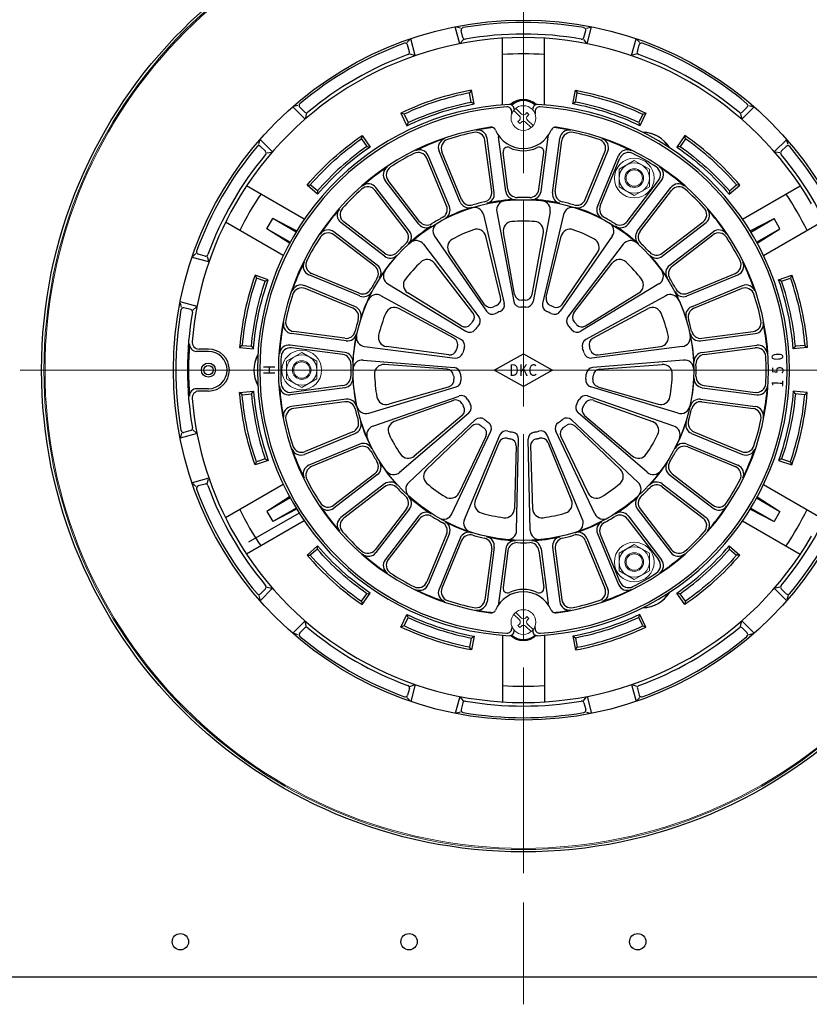
# Model space of a CAD drawing. Extents: x 8640 to 11400, y 0 to 1910.
# Drawn here: x 9354 to 9693, y 908 to 1330 of the extents above; entities that cross this region are included whole.
import ezdxf
from ezdxf.enums import TextEntityAlignment as Align

# ---------------------------------------------------------------- set-up
doc = ezdxf.new("R2010")
doc.units = 0
doc.header["$LTSCALE"] = 50
doc.linetypes.add('CENTER', pattern=[2, 1.25, -0.25, 0.25, -0.25])
doc.linetypes.add('DASHED', pattern=[0.75, 0.5, -0.25])
for name, color, linetype, lineweight in [('L-1', 7, 'CONTINUOUS', 25), ('L-1a', 3, 'CONTINUOUS', 25), ('L-1b', 150, 'CONTINUOUS', 25), ('L-2', 7, 'CONTINUOUS', 20), ('L-3', 7, 'CONTINUOUS', 20), ('L-5', 2, 'CENTER', 20)]:
    doc.layers.add(name, color=color, linetype=linetype, lineweight=lineweight)
doc.styles.add('SIMPLEX', font='simplex', dxfattribs={"width": 0.8, "bigfont": 'bigfont'})

msp = doc.modelspace()

# ---------------------------------------------------------------- linework, layer by layer
at = {"layer": 'L-1'}
msp.add_lwpolyline([(9315, 920), (9825, 920, 0.414214), (9830, 925), (9830, 1435, 0.414214), (9825, 1440), (9315, 1440, 0.414214), (9310, 1435), (9310, 925, 0.414214)], format="xyb", close=True, dxfattribs=at)
for centre, radius in [((9570, 1180), 206.5), ((9423, 935), 3.5), ((9521, 935), 3.5), ((9619, 935), 3.5)]:
    msp.add_circle(centre, radius, dxfattribs=at)
at = {"layer": 'L-1a'}
for p, q in [((9566, 1291.84), (9566, 1291.48)), ((9574, 1291.48), (9574, 1291.84)), ((9565, 1289.76), (9565, 1290.78)), ((9575, 1290.78), (9575, 1289.76)), ((9557.48, 1255.92), (9554.4, 1279.36)), ((9562.44, 1256.57), (9559.35, 1280.02)), ((9577.56, 1256.57), (9580.65, 1280.02)), ((9582.52, 1255.92), (9585.6, 1279.36)), ((9556.4, 1256.52), (9553.51, 1278.41)), ((9583.6, 1256.52), (9586.49, 1278.41)), ((9537.06, 1250.39), (9528.61, 1270.79)), ((9538.26, 1250.09), (9529.21, 1271.94)), ((9542.88, 1252), (9533.83, 1273.85)), ((9543.52, 1253.07), (9535.07, 1273.47)), ((9563.34, 1257.43), (9561.26, 1273.24)), ((9576.66, 1257.43), (9578.74, 1273.24)), ((9596.48, 1253.07), (9604.93, 1273.47)), ((9597.12, 1252), (9606.17, 1273.85)), ((9601.74, 1250.09), (9610.79, 1271.94)), ((9602.94, 1250.39), (9611.39, 1270.79)), ((9521.2, 1239.49), (9506.81, 1258.25)), ((9525.17, 1242.53), (9510.77, 1261.29)), ((9525.51, 1243.73), (9512.07, 1261.24)), ((9614.49, 1243.73), (9627.93, 1261.24)), ((9614.83, 1242.53), (9629.23, 1261.29)), ((9618.8, 1239.49), (9633.19, 1258.25)), ((9519.96, 1239.46), (9506.52, 1256.98)), ((9620.04, 1239.46), (9633.48, 1256.98)), ((9552.86, 1246.63), (9561.82, 1208.56)), ((9558.55, 1247.84), (9565.85, 1209.42)), ((9581.45, 1247.84), (9574.15, 1209.42)), ((9587.14, 1246.63), (9578.18, 1208.56)), ((9510.51, 1228.8), (9491.75, 1243.19)), ((9510.54, 1230.04), (9493.02, 1243.48)), ((9629.46, 1230.04), (9646.98, 1243.48)), ((9629.49, 1228.8), (9648.25, 1243.19)), ((9507.47, 1224.83), (9488.71, 1239.23)), ((9506.27, 1224.49), (9488.76, 1237.93)), ((9531.95, 1237.32), (9554.25, 1205.19)), ((9560.23, 1211.17), (9553.86, 1237.32)), ((9566.25, 1212.45), (9561.43, 1238.93)), ((9573.75, 1212.45), (9578.57, 1238.93)), ((9579.77, 1211.17), (9586.14, 1237.32)), ((9608.05, 1237.32), (9585.75, 1205.19)), ((9632.53, 1224.83), (9651.29, 1239.23)), ((9633.73, 1224.49), (9651.24, 1237.93)), ((9527.24, 1233.9), (9550.91, 1202.77)), ((9612.76, 1233.9), (9589.09, 1202.77)), ((9553.37, 1208.12), (9538.2, 1230.35)), ((9586.63, 1208.12), (9601.8, 1230.35)), ((9548.39, 1204.5), (9531.94, 1225.8)), ((9591.61, 1204.5), (9608.06, 1225.8)), ((9499.91, 1211.74), (9478.06, 1220.79)), ((9499.61, 1212.94), (9479.21, 1221.39)), ((9640.09, 1211.74), (9661.94, 1220.79)), ((9640.39, 1212.94), (9660.79, 1221.39)), ((9498, 1207.12), (9476.15, 1216.17)), ((9511.92, 1216.89), (9545.36, 1196.6)), ((9628.08, 1216.89), (9594.64, 1196.6)), ((9642, 1207.12), (9663.85, 1216.17)), ((9496.93, 1206.48), (9476.53, 1214.93)), ((9509.01, 1211.85), (9543.31, 1193.03)), ((9543.37, 1198.93), (9520.47, 1213.07)), ((9596.63, 1198.93), (9619.53, 1213.07)), ((9630.99, 1211.85), (9596.69, 1193.03)), ((9643.07, 1206.48), (9663.47, 1214.93)), ((9540.29, 1193.6), (9516.6, 1206.36)), ((9599.71, 1193.6), (9623.4, 1206.36)), ((9494.08, 1192.52), (9470.64, 1195.6)), ((9493.48, 1193.6), (9471.59, 1196.49)), ((9645.92, 1192.52), (9669.36, 1195.6)), ((9646.52, 1193.6), (9668.41, 1196.49)), ((9493.43, 1187.56), (9469.98, 1190.65)), ((9501.94, 1190.08), (9540.74, 1185.15)), ((9537.98, 1186.46), (9511.31, 1190.06)), ((9638.06, 1190.08), (9599.26, 1185.15)), ((9602.02, 1186.46), (9628.69, 1190.06)), ((9646.57, 1187.56), (9670.02, 1190.65)), ((9492.57, 1186.66), (9470.68, 1189.55)), ((9647.43, 1186.66), (9669.32, 1189.55)), ((9501.33, 1184.29), (9540.31, 1181.05)), ((9537.33, 1180.34), (9510.5, 1182.36)), ((9638.67, 1184.29), (9599.69, 1181.05)), ((9602.67, 1180.34), (9629.5, 1182.36)), ((9492.57, 1173.34), (9470.68, 1170.45)), ((9647.43, 1173.34), (9669.32, 1170.45)), ((9493.43, 1172.44), (9469.98, 1169.35)), ((9503.73, 1161.52), (9541.18, 1172.8)), ((9538.12, 1172.88), (9512.29, 1165.32)), ((9636.27, 1161.52), (9598.82, 1172.8)), ((9601.88, 1172.88), (9627.71, 1165.32)), ((9646.57, 1172.44), (9670.02, 1169.35)), ((9494.08, 1167.48), (9470.64, 1164.4)), ((9493.48, 1166.4), (9471.59, 1163.51)), ((9505.52, 1155.99), (9542.45, 1168.88)), ((9540.02, 1167.02), (9514.68, 1157.95)), ((9634.48, 1155.99), (9597.55, 1168.88)), ((9599.98, 1167.02), (9625.32, 1157.95)), ((9645.92, 1167.48), (9669.36, 1164.4)), ((9646.52, 1166.4), (9668.41, 1163.51)), ((9516.97, 1136.17), (9546.6, 1161.7)), ((9543.77, 1160.53), (9523.25, 1143.12)), ((9623.03, 1136.17), (9593.4, 1161.7)), ((9596.23, 1160.53), (9616.75, 1143.12)), ((9520.86, 1131.84), (9549.35, 1158.64)), ((9619.14, 1131.84), (9590.65, 1158.64)), ((9498, 1152.88), (9476.15, 1143.83)), ((9496.93, 1153.52), (9476.53, 1145.07)), ((9547.89, 1155.95), (9528.43, 1137.36)), ((9539.38, 1118.39), (9556.07, 1153.76)), ((9544.7, 1116.02), (9559.83, 1152.09)), ((9595.3, 1116.02), (9580.17, 1152.09)), ((9600.62, 1118.39), (9583.93, 1153.76)), ((9592.11, 1155.95), (9611.57, 1137.36)), ((9642, 1152.88), (9663.85, 1143.83)), ((9643.07, 1153.52), (9663.47, 1145.07)), ((9499.91, 1148.26), (9478.06, 1139.21)), ((9553.96, 1151.54), (9542.29, 1127.29)), ((9559.58, 1149.04), (9549.37, 1124.14)), ((9567.09, 1111.26), (9567.94, 1150.36)), ((9572.91, 1111.26), (9572.06, 1150.36)), ((9580.42, 1149.04), (9590.63, 1124.14)), ((9586.04, 1151.54), (9597.71, 1127.29)), ((9640.09, 1148.26), (9661.94, 1139.21)), ((9499.61, 1147.06), (9479.21, 1138.61)), ((9566.92, 1147.48), (9566.13, 1120.57)), ((9573.08, 1147.48), (9573.87, 1120.57)), ((9640.39, 1147.06), (9660.79, 1138.61)), ((9507.47, 1135.17), (9488.71, 1120.77)), ((9506.27, 1135.51), (9488.76, 1122.07)), ((9632.53, 1135.17), (9651.29, 1120.77)), ((9633.73, 1135.51), (9651.24, 1122.07)), ((9510.51, 1131.2), (9491.75, 1116.81)), ((9629.49, 1131.2), (9648.25, 1116.81)), ((9510.54, 1129.96), (9493.02, 1116.52)), ((9629.46, 1129.96), (9646.98, 1116.52)), ((9519.96, 1120.54), (9506.52, 1103.02)), ((9521.2, 1120.51), (9506.81, 1101.75)), ((9618.8, 1120.51), (9633.19, 1101.75)), ((9620.04, 1120.54), (9633.48, 1103.02)), ((9525.17, 1117.47), (9510.77, 1098.71)), ((9525.51, 1116.27), (9512.07, 1098.76)), ((9614.49, 1116.27), (9627.93, 1098.76)), ((9614.83, 1117.47), (9629.23, 1098.71)), ((9538.26, 1109.91), (9529.21, 1088.06)), ((9601.74, 1109.91), (9610.79, 1088.06)), ((9537.06, 1109.61), (9528.61, 1089.21)), ((9542.88, 1108), (9533.83, 1086.15)), ((9543.52, 1106.93), (9535.07, 1086.53)), ((9596.48, 1106.93), (9604.93, 1086.53)), ((9597.12, 1108), (9606.17, 1086.15)), ((9602.94, 1109.61), (9611.39, 1089.21)), ((9556.4, 1103.48), (9553.51, 1081.59)), ((9557.48, 1104.08), (9554.4, 1080.64)), ((9562.44, 1103.43), (9559.35, 1079.98)), ((9563.34, 1102.57), (9561.26, 1086.76)), ((9576.66, 1102.57), (9578.74, 1086.76)), ((9577.56, 1103.43), (9580.65, 1079.98)), ((9582.52, 1104.08), (9585.6, 1080.64)), ((9583.6, 1103.48), (9586.49, 1081.59)), ((9565, 1070.24), (9565, 1069.22)), ((9566, 1068.16), (9566, 1068.52)), ((9574, 1068.52), (9574, 1068.16)), ((9575, 1069.22), (9575, 1070.24))]:
    msp.add_line(p, q, dxfattribs=at)
msp.add_lwpolyline([(9557.5, 1180), (9570, 1187), (9582.5, 1180), (9570, 1173)], close=True, dxfattribs=at)
msp.add_circle((9570, 1180), 73, dxfattribs=at)
for centre, radius, start, end in [((9570, 1180), 114, 93.0709, 266.9291), ((9570, 1180), 113, 93.6156, 266.3844), ((9563, 1290.78), 2, 0, 93.6156), ((9564, 1291.84), 2, 0, 93.0709), ((9576, 1291.84), 2, 86.9291, 180), ((9577, 1290.78), 2, 86.3844, 180), ((9570, 1180), 114, 273.0709, 86.9291), ((9570, 1180), 113, 273.6156, 86.3844), ((9570, 1180), 105, 97.6883, 262.3117), ((9570, 1180), 104.76, 97.1633, 101.1987), ((9550.43, 1278.84), 4, 7.5, 101.1987), ((9556.22, 1282.07), 2, 23.2698, 97.6883), ((9570, 1288), 13, 203.2698, 336.7302), ((9583.78, 1282.07), 2, 82.3117, 156.7302), ((9570, 1180), 104.76, 78.8013, 82.8367), ((9570, 1180), 105, 277.6883, 82.3117), ((9589.57, 1278.84), 4, 78.8013, 172.5), ((9570, 1180), 104.76, 108.8013, 116.1987), ((9537.53, 1275.38), 4, 108.8013, 202.5), ((9538.77, 1275), 4, 108.1988, 202.5), ((9570, 1180), 104, 101.8012, 108.1988), ((9549.55, 1277.89), 4, 7.5, 101.8012), ((9563.32, 1280.54), 4, 179.2819, 187.5), ((9576.68, 1280.54), 4, 352.5, 0.7181), ((9590.45, 1277.89), 4, 78.1988, 172.5), ((9570, 1180), 104, 71.8012, 78.1988), ((9601.23, 1275), 4, 337.5, 71.8012), ((9602.47, 1275.38), 4, 337.5, 71.1987), ((9570, 1180), 104.76, 63.8013, 71.1987), ((9525.52, 1270.41), 4, 22.5, 116.1987), ((9563.24, 1273.5), 2, 64.9999, 187.5), ((9570, 1288), 14, 244.9999, 295.0001), ((9576.76, 1273.5), 2, 352.5, 115.0001), ((9614.48, 1270.41), 4, 63.8013, 157.5), ((9570, 1180), 104, 116.8012, 123.1988), ((9524.91, 1269.26), 4, 22.5, 116.8012), ((9615.09, 1269.26), 4, 63.1988, 157.5), ((9570, 1180), 104, 56.8012, 63.1988), ((9570, 1180), 104.76, 123.8013, 131.1987), ((9513.95, 1263.73), 4, 123.8013, 217.5), ((9515.25, 1263.68), 4, 123.1988, 217.5), ((9624.75, 1263.68), 4, 322.5, 56.8012), ((9626.05, 1263.73), 4, 322.5, 56.1987), ((9570, 1180), 104.76, 48.8013, 56.1987), ((9570, 1180), 104, 131.8012, 138.1988), ((9503.35, 1254.55), 4, 37.5, 131.8012), ((9503.63, 1255.81), 4, 37.5, 131.1987), ((9636.37, 1255.81), 4, 48.8013, 142.5), ((9636.65, 1254.55), 4, 48.1988, 142.5), ((9570, 1180), 104, 41.8012, 48.1988), ((9552.43, 1256), 4, 283.0177, 7.5), ((9553.52, 1255.39), 4, 282.3314, 7.5), ((9566.41, 1257.09), 4, 187.5, 272.6686), ((9567.3, 1257.95), 4, 187.5, 271.9823), ((9570, 1180), 74, 88.0177, 91.9823), ((9572.7, 1257.95), 4, 268.0177, 352.5), ((9573.59, 1257.09), 4, 267.3314, 352.5), ((9586.48, 1255.39), 4, 172.5, 257.6686), ((9587.57, 1256), 4, 172.5, 256.9823), ((9495.45, 1246.65), 4, 138.1988, 232.5), ((9533.36, 1248.86), 4, 298.0177, 22.5), ((9534.57, 1248.56), 4, 297.3314, 22.5), ((9570, 1180), 73.18, 107.6686, 117.3314), ((9546.58, 1253.53), 4, 202.5, 287.6686), ((9547.22, 1254.6), 4, 202.5, 286.9823), ((9548.97, 1245.72), 4, 13.245, 107.7457), ((9570, 1180), 74, 103.0177, 106.9823), ((9570, 1180), 73.18, 92.6686, 102.3314), ((9562.48, 1248.59), 4, 96.2543, 190.755), ((9570, 1180), 73.18, 77.6686, 87.3314), ((9577.52, 1248.59), 4, 349.245, 83.7457), ((9570, 1180), 74, 73.0177, 76.9823), ((9591.03, 1245.72), 4, 72.2543, 166.755), ((9592.78, 1254.6), 4, 253.0177, 337.5), ((9593.42, 1253.53), 4, 252.3314, 337.5), ((9570, 1180), 73.18, 62.6686, 72.3314), ((9605.43, 1248.56), 4, 157.5, 242.6686), ((9606.64, 1248.86), 4, 157.5, 241.9823), ((9644.55, 1246.65), 4, 307.5, 41.8012), ((9570, 1180), 104.76, 138.8013, 146.1987), ((9494.19, 1246.37), 4, 138.8013, 232.5), ((9570, 1180), 74, 118.0177, 121.9823), ((9570, 1180), 74, 58.0177, 61.9823), ((9645.81, 1246.37), 4, 307.5, 41.1987), ((9570, 1180), 104.76, 33.8013, 41.1987), ((9570, 1180), 73.18, 122.6686, 132.3314), ((9528.34, 1244.97), 4, 217.5, 302.6686), ((9528.69, 1246.16), 4, 217.5, 301.9823), ((9535.24, 1239.6), 4, 120.2543, 214.755), ((9565.37, 1239.65), 4, 94.4393, 190.308), ((9570, 1180), 63.83, 85.5607, 94.4393), ((9574.63, 1239.65), 4, 349.692, 85.5607), ((9604.76, 1239.6), 4, 325.245, 59.7457), ((9611.31, 1246.16), 4, 238.0177, 322.5), ((9611.66, 1244.97), 4, 237.3314, 322.5), ((9570, 1180), 73.18, 47.6686, 57.3314), ((9570, 1180), 104, 146.8012, 153.1988), ((9486.27, 1236.05), 4, 52.5, 146.1987), ((9486.32, 1234.75), 4, 52.5, 146.8012), ((9516.79, 1237.03), 4, 313.0177, 37.5), ((9518.03, 1237.05), 4, 312.3314, 37.5), ((9570, 1180), 63.83, 109.5607, 118.4393), ((9549.97, 1236.37), 4, 13.692, 109.5607), ((9590.03, 1236.37), 4, 70.4393, 166.308), ((9570, 1180), 63.83, 61.5607, 70.4393), ((9621.97, 1237.05), 4, 142.5, 227.6686), ((9623.21, 1237.03), 4, 142.5, 226.9823), ((9653.68, 1234.75), 4, 33.1988, 127.5), ((9653.73, 1236.05), 4, 33.8013, 127.5), ((9570, 1180), 104, 26.8012, 33.1988), ((9570, 1180), 74, 133.0177, 136.9823), ((9524.06, 1231.48), 4, 37.245, 131.7457), ((9541.51, 1232.61), 4, 118.4393, 214.308), ((9598.49, 1232.61), 4, 325.692, 61.5607), ((9615.94, 1231.48), 4, 48.2543, 142.755), ((9570, 1180), 74, 43.0177, 46.9823), ((9570, 1180), 73.18, 137.6686, 147.3314), ((9512.95, 1231.97), 4, 232.5, 317.6686), ((9512.97, 1233.21), 4, 232.5, 316.9823), ((9627.03, 1233.21), 4, 223.0177, 307.5), ((9627.05, 1231.97), 4, 222.3314, 307.5), ((9570, 1180), 73.18, 32.6686, 42.3314), ((9570, 1180), 104.76, 153.8013, 161.1987), ((9479.59, 1224.48), 4, 153.8013, 247.5), ((9480.74, 1225.09), 4, 153.1988, 247.5), ((9503.84, 1221.31), 4, 328.0177, 52.5), ((9505.03, 1221.66), 4, 327.3314, 52.5), ((9570, 1180), 63.83, 133.5607, 142.4393), ((9528.77, 1223.35), 4, 37.692, 133.5607), ((9611.23, 1223.35), 4, 46.4393, 142.308), ((9570, 1180), 63.83, 37.5607, 46.4393), ((9634.97, 1221.66), 4, 127.5, 212.6686), ((9636.16, 1221.31), 4, 127.5, 211.9823), ((9659.26, 1225.09), 4, 292.5, 26.8012), ((9660.41, 1224.48), 4, 292.5, 26.1987), ((9570, 1180), 104.76, 18.8013, 26.1987), ((9514, 1220.31), 4, 144.2543, 238.755), ((9626, 1220.31), 4, 301.245, 35.7457), ((9474.62, 1212.47), 4, 67.5, 161.1987), ((9570, 1180), 74, 148.0177, 151.9823), ((9522.57, 1216.47), 4, 142.4393, 238.308), ((9617.43, 1216.47), 4, 301.692, 37.5607), ((9570, 1180), 74, 28.0177, 31.9823), ((9665.38, 1212.47), 4, 18.8013, 112.5), ((9570, 1180), 104, 161.8012, 168.1988), ((9475, 1211.23), 4, 67.5, 161.8012), ((9501.14, 1216.64), 4, 247.5, 331.9823), ((9501.44, 1215.43), 4, 247.5, 332.6686), ((9570, 1180), 73.18, 152.6686, 162.3314), ((9507.09, 1208.34), 4, 61.245, 155.7457), ((9557.31, 1210.46), 3, 292.6129, 13.692), ((9569.2, 1212.99), 3, 190.308, 271.3871), ((9570.8, 1212.99), 3, 268.6129, 349.692), ((9582.69, 1210.46), 3, 166.308, 247.3871), ((9632.91, 1208.34), 4, 24.2543, 118.755), ((9638.56, 1215.43), 4, 207.3314, 292.5), ((9570, 1180), 73.18, 17.6686, 27.3314), ((9638.86, 1216.64), 4, 208.0177, 292.5), ((9665, 1211.23), 4, 18.1988, 112.5), ((9570, 1180), 104, 11.8012, 18.1988), ((9496.47, 1203.42), 4, 342.3314, 67.5), ((9555.85, 1209.81), 3, 214.308, 295.3871), ((9570, 1180), 30, 112.6129, 115.3871), ((9558.9, 1207.87), 3, 291.7068, 13.245), ((9568.8, 1209.98), 3, 190.755, 272.2932), ((9570, 1180), 27, 87.7068, 92.2932), ((9570, 1180), 30, 88.6129, 91.3871), ((9571.2, 1209.98), 3, 267.7068, 349.245), ((9581.1, 1207.87), 3, 166.755, 248.2932), ((9570, 1180), 30, 64.6129, 67.3871), ((9584.15, 1209.81), 3, 244.6129, 325.692), ((9643.53, 1203.42), 4, 112.5, 197.6686), ((9495.4, 1202.78), 4, 343.0177, 67.5), ((9570, 1180), 63.83, 157.5607, 166.4393), ((9514.7, 1202.84), 4, 61.692, 157.5607), ((9546.02, 1202.67), 3, 316.6129, 37.692), ((9548.53, 1200.95), 3, 315.7068, 37.245), ((9556.71, 1206.9), 3, 214.755, 296.2932), ((9570, 1180), 27, 111.7068, 116.2932), ((9570, 1180), 27, 63.7068, 68.2932), ((9583.29, 1206.9), 3, 243.7068, 325.245), ((9591.47, 1200.95), 3, 142.755, 224.2932), ((9593.98, 1202.67), 3, 142.308, 223.3871), ((9625.3, 1202.84), 4, 22.4393, 118.308), ((9570, 1180), 63.83, 13.5607, 22.4393), ((9644.6, 1202.78), 4, 112.5, 196.9823), ((9570, 1180), 104.76, 168.8013, 176.1987), ((9471.16, 1199.57), 4, 168.8013, 262.5), ((9472.11, 1200.45), 4, 168.1988, 262.5), ((9570, 1180), 74, 163.0177, 166.9823), ((9544.95, 1201.48), 3, 238.308, 319.3871), ((9570, 1180), 30, 136.6129, 139.3871), ((9570, 1180), 27, 135.7068, 140.2932), ((9570, 1180), 27, 39.7068, 44.2932), ((9570, 1180), 30, 40.6129, 43.3871), ((9595.05, 1201.48), 3, 220.6129, 301.692), ((9570, 1180), 74, 13.0177, 16.9823), ((9667.89, 1200.45), 4, 277.5, 11.8012), ((9668.84, 1199.57), 4, 277.5, 11.1987), ((9570, 1180), 104.76, 3.8013, 11.1987), ((9494, 1197.57), 4, 262.5, 346.9823), ((9494.61, 1196.48), 4, 262.5, 347.6686), ((9570, 1180), 73.18, 167.6686, 177.3314), ((9502.44, 1194.05), 4, 168.2543, 262.755), ((9511.84, 1194.03), 4, 166.4393, 262.308), ((9546.92, 1199.17), 3, 238.755, 320.2932), ((9593.08, 1199.17), 3, 219.7068, 301.245), ((9628.16, 1194.03), 4, 277.692, 13.5607), ((9637.56, 1194.05), 4, 277.245, 11.7457), ((9645.39, 1196.48), 4, 192.3314, 277.5), ((9570, 1180), 73.18, 2.6686, 12.3314), ((9646, 1197.57), 4, 193.0177, 277.5), ((9469.46, 1186.68), 4, 82.5, 176.1987), ((9538.87, 1190.95), 3, 340.6129, 61.692), ((9541.86, 1190.4), 3, 339.7068, 61.245), ((9598.14, 1190.4), 3, 118.755, 200.2932), ((9601.13, 1190.95), 3, 118.308, 199.3871), ((9670.54, 1186.68), 4, 3.8013, 97.5), ((9570, 1180), 104, 176.8012, 183.1988), ((9470.16, 1185.58), 4, 82.5, 176.8012), ((9492.05, 1182.7), 4, 358.0177, 82.5), ((9492.91, 1183.59), 4, 357.3314, 82.5), ((9538.38, 1189.43), 3, 262.308, 343.3871), ((9541.12, 1188.12), 3, 262.755, 344.2932), ((9570, 1180), 30, 160.6129, 163.3871), ((9570, 1180), 27, 159.7068, 164.2932), ((9570, 1180), 27, 15.7068, 20.2932), ((9598.88, 1188.12), 3, 195.7068, 277.245), ((9570, 1180), 30, 16.6129, 19.3871), ((9601.62, 1189.43), 3, 196.6129, 277.692), ((9647.09, 1183.59), 4, 97.5, 182.6686), ((9647.95, 1182.7), 4, 97.5, 181.9823), ((9669.84, 1185.58), 4, 3.1988, 97.5), ((9570, 1180), 104, 356.8012, 3.1988), ((9570, 1180), 74, 178.0177, 181.9823), ((9501, 1180.31), 4, 85.245, 179.7457), ((9510.19, 1178.37), 4, 85.692, 181.5607), ((9629.81, 1178.37), 4, 358.4393, 94.308), ((9639, 1180.31), 4, 0.2543, 94.755), ((9570, 1180), 74, 358.0177, 1.9823), ((9492.05, 1177.3), 4, 277.5, 1.9823), ((9570, 1180), 63.83, 181.5607, 190.4393), ((9537.11, 1177.35), 3, 4.6129, 85.692), ((9570, 1180), 30, 184.6129, 187.3871), ((9540.06, 1178.06), 3, 3.7068, 85.245), ((9570, 1180), 27, 183.7068, 188.2932), ((9570, 1180), 27, 351.7068, 356.2932), ((9599.94, 1178.06), 3, 94.755, 176.2932), ((9570, 1180), 30, 352.6129, 355.3871), ((9602.89, 1177.35), 3, 94.308, 175.3871), ((9570, 1180), 63.83, 349.5607, 358.4393), ((9647.95, 1177.3), 4, 178.0177, 262.5), ((9470.16, 1174.42), 4, 183.1988, 277.5), ((9492.91, 1176.41), 4, 277.5, 2.6686), ((9570, 1180), 73.18, 182.6686, 192.3314), ((9537.27, 1175.76), 3, 286.308, 7.3871), ((9540.31, 1175.67), 3, 286.755, 8.2932), ((9599.69, 1175.67), 3, 171.7068, 253.245), ((9602.73, 1175.76), 3, 172.6129, 253.692), ((9570, 1180), 73.18, 347.6686, 357.3314), ((9647.09, 1176.41), 4, 177.3314, 262.5), ((9669.84, 1174.42), 4, 262.5, 356.8012), ((9469.46, 1173.32), 4, 183.8013, 277.5), ((9570, 1180), 104.76, 183.8013, 191.1987), ((9543.44, 1166.05), 3, 27.7068, 109.245), ((9596.56, 1166.05), 3, 70.755, 152.2932), ((9670.54, 1173.32), 4, 262.5, 356.1987), ((9570, 1180), 104.76, 348.8013, 356.1987), ((9494, 1162.43), 4, 13.0177, 97.5), ((9494.61, 1163.52), 4, 12.3314, 97.5), ((9511.16, 1169.16), 4, 190.4393, 286.308), ((9541.03, 1164.2), 3, 28.6129, 109.692), ((9570, 1180), 30, 208.6129, 211.3871), ((9570, 1180), 27, 207.7068, 212.2932), ((9544.64, 1163.97), 3, 310.755, 32.2932), ((9595.36, 1163.97), 3, 147.7068, 229.245), ((9570, 1180), 27, 327.7068, 332.2932), ((9570, 1180), 30, 328.6129, 331.3871), ((9598.97, 1164.2), 3, 70.308, 151.3871), ((9628.84, 1169.16), 4, 253.692, 349.5607), ((9645.39, 1163.52), 4, 82.5, 167.6686), ((9646, 1162.43), 4, 82.5, 166.9823), ((9471.16, 1160.43), 4, 97.5, 191.1987), ((9472.11, 1159.55), 4, 97.5, 191.8012), ((9570, 1180), 74, 193.0177, 196.9823), ((9502.57, 1165.35), 4, 192.2543, 286.755), ((9541.83, 1162.81), 3, 310.308, 31.3871), ((9598.17, 1162.81), 3, 148.6129, 229.692), ((9637.43, 1165.35), 4, 253.245, 347.7457), ((9570, 1180), 74, 343.0177, 346.9823), ((9667.89, 1159.55), 4, 348.1988, 82.5), ((9668.84, 1160.43), 4, 348.8013, 82.5), ((9570, 1180), 104, 191.8012, 198.1988), ((9495.4, 1157.22), 4, 292.5, 16.9823), ((9496.47, 1156.58), 4, 292.5, 17.6686), ((9570, 1180), 73.18, 197.6686, 207.3314), ((9516.03, 1154.19), 4, 109.692, 205.5607), ((9549.96, 1153.78), 3, 52.6129, 133.692), ((9551.41, 1156.45), 3, 51.7068, 133.245), ((9570, 1180), 27, 231.7068, 236.2932), ((9553.35, 1155.04), 3, 334.755, 56.2932), ((9586.65, 1155.04), 3, 123.7068, 205.245), ((9570, 1180), 27, 303.7068, 308.2932), ((9588.59, 1156.45), 3, 46.755, 128.2932), ((9590.04, 1153.78), 3, 46.308, 127.3871), ((9623.97, 1154.19), 4, 334.4393, 70.308), ((9570, 1180), 73.18, 332.6686, 342.3314), ((9643.53, 1156.58), 4, 162.3314, 247.5), ((9644.6, 1157.22), 4, 163.0177, 247.5), ((9570, 1180), 104, 341.8012, 348.1988), ((9506.84, 1152.22), 4, 109.245, 203.7457), ((9570, 1180), 63.83, 205.5607, 214.4393), ((9570, 1180), 30, 232.6129, 235.3871), ((9551.26, 1152.84), 3, 334.308, 55.3871), ((9562.59, 1150.93), 3, 75.7068, 157.245), ((9570, 1180), 27, 255.7068, 260.2932), ((9564.94, 1150.43), 3, 358.755, 80.2932), ((9575.06, 1150.43), 3, 99.7068, 181.245), ((9570, 1180), 27, 279.7068, 284.2932), ((9577.41, 1150.93), 3, 22.755, 104.2932), ((9588.74, 1152.84), 3, 124.6129, 205.692), ((9570, 1180), 30, 304.6129, 307.3871), ((9570, 1180), 63.83, 325.5607, 334.4393), ((9633.16, 1152.22), 4, 336.2543, 70.755), ((9501.44, 1144.57), 4, 27.3314, 112.5), ((9562.36, 1147.9), 3, 76.6129, 157.692), ((9570, 1180), 30, 256.6129, 259.3871), ((9563.92, 1147.56), 3, 358.308, 79.3871), ((9576.08, 1147.56), 3, 100.6129, 181.692), ((9570, 1180), 30, 280.6129, 283.3871), ((9577.64, 1147.9), 3, 22.308, 103.3871), ((9638.56, 1144.57), 4, 67.5, 152.6686), ((9474.62, 1147.53), 4, 198.8013, 292.5), ((9570, 1180), 104.76, 198.8013, 206.1987), ((9475, 1148.77), 4, 198.1988, 292.5), ((9501.14, 1143.36), 4, 28.0177, 112.5), ((9570, 1180), 74, 208.0177, 211.9823), ((9520.66, 1146.17), 4, 214.4393, 310.308), ((9619.34, 1146.17), 4, 229.692, 325.5607), ((9570, 1180), 74, 328.0177, 331.9823), ((9638.86, 1143.36), 4, 67.5, 151.9823), ((9665, 1148.77), 4, 247.5, 341.8012), ((9665.38, 1147.53), 4, 247.5, 341.1987), ((9570, 1180), 104.76, 333.8013, 341.1987), ((9503.84, 1138.69), 4, 307.5, 31.9823), ((9505.03, 1138.34), 4, 307.5, 32.6686), ((9570, 1180), 73.18, 212.6686, 222.3314), ((9570, 1180), 73.18, 317.6686, 327.3314), ((9634.97, 1138.34), 4, 147.3314, 232.5), ((9636.16, 1138.69), 4, 148.0177, 232.5), ((9479.59, 1135.52), 4, 112.5, 206.1987), ((9480.74, 1134.91), 4, 112.5, 206.8012), ((9514.36, 1139.2), 4, 216.2543, 310.755), ((9531.19, 1134.47), 4, 133.692, 229.5607), ((9608.81, 1134.47), 4, 310.4393, 46.308), ((9625.64, 1139.2), 4, 229.245, 323.7457), ((9659.26, 1134.91), 4, 333.1988, 67.5), ((9660.41, 1135.52), 4, 333.8013, 67.5), ((9570, 1180), 104, 206.8012, 213.1988), ((9512.95, 1128.03), 4, 42.3314, 127.5), ((9523.6, 1128.93), 4, 133.245, 227.7457), ((9570, 1180), 63.83, 229.5607, 238.4393), ((9570, 1180), 63.83, 301.5607, 310.4393), ((9616.4, 1128.93), 4, 312.2543, 46.755), ((9627.05, 1128.03), 4, 52.5, 137.6686), ((9570, 1180), 104, 326.8012, 333.1988), ((9512.97, 1126.79), 4, 43.0177, 127.5), ((9570, 1180), 74, 223.0177, 226.9823), ((9538.69, 1129.02), 4, 238.4393, 334.308), ((9601.31, 1129.02), 4, 205.692, 301.5607), ((9570, 1180), 74, 313.0177, 316.9823), ((9627.03, 1126.79), 4, 52.5, 136.9823), ((9486.32, 1125.25), 4, 213.1988, 307.5), ((9516.79, 1122.97), 4, 322.5, 46.9823), ((9518.03, 1122.95), 4, 322.5, 47.6686), ((9570, 1180), 73.18, 227.6686, 237.3314), ((9553.07, 1122.62), 4, 157.692, 253.5607), ((9586.93, 1122.62), 4, 286.4393, 22.308), ((9570, 1180), 73.18, 302.6686, 312.3314), ((9621.97, 1122.95), 4, 132.3314, 217.5), ((9623.21, 1122.97), 4, 133.0177, 217.5), ((9653.68, 1125.25), 4, 232.5, 326.8012), ((9486.27, 1123.95), 4, 213.8013, 307.5), ((9570, 1180), 104.76, 213.8013, 221.1987), ((9528.34, 1115.03), 4, 57.3314, 142.5), ((9535.77, 1120.09), 4, 240.2543, 334.755), ((9570, 1180), 63.83, 253.5607, 262.4393), ((9562.13, 1120.69), 4, 262.4393, 358.308), ((9577.87, 1120.69), 4, 181.692, 277.5607), ((9570, 1180), 63.83, 277.5607, 286.4393), ((9604.23, 1120.09), 4, 205.245, 299.7457), ((9611.66, 1115.03), 4, 37.5, 122.6686), ((9570, 1180), 104.76, 318.8013, 326.1987), ((9653.73, 1123.95), 4, 232.5, 326.1987), ((9494.19, 1113.63), 4, 127.5, 221.1987), ((9495.45, 1113.35), 4, 127.5, 221.8012), ((9528.69, 1113.84), 4, 58.0177, 142.5), ((9570, 1180), 74, 238.0177, 241.9823), ((9533.36, 1111.14), 4, 337.5, 61.9823), ((9534.57, 1111.44), 4, 337.5, 62.6686), ((9570, 1180), 73.18, 242.6686, 252.3314), ((9548.39, 1114.47), 4, 157.245, 251.7457), ((9570, 1180), 73.18, 287.6686, 297.3314), ((9591.61, 1114.47), 4, 288.2543, 22.755), ((9605.43, 1111.44), 4, 117.3314, 202.5), ((9606.64, 1111.14), 4, 118.0177, 202.5), ((9570, 1180), 74, 298.0177, 301.9823), ((9611.31, 1113.84), 4, 37.5, 121.9823), ((9644.55, 1113.35), 4, 318.1988, 52.5), ((9645.81, 1113.63), 4, 318.8013, 52.5), ((9570, 1180), 104, 221.8012, 228.1988), ((9546.58, 1106.47), 4, 72.3314, 157.5), ((9563.09, 1111.35), 4, 264.2543, 358.755), ((9576.91, 1111.35), 4, 181.245, 275.7457), ((9593.42, 1106.47), 4, 22.5, 107.6686), ((9570, 1180), 104, 311.8012, 318.1988), ((9547.22, 1105.4), 4, 73.0177, 157.5), ((9570, 1180), 74, 253.0177, 256.9823), ((9552.43, 1104), 4, 352.5, 76.9823), ((9553.52, 1104.61), 4, 352.5, 77.6686), ((9570, 1180), 73.18, 257.6686, 267.3314), ((9566.41, 1102.91), 4, 87.3314, 172.5), ((9567.3, 1102.05), 4, 88.0177, 172.5), ((9570, 1180), 74, 268.0177, 271.9823), ((9572.7, 1102.05), 4, 7.5, 91.9823), ((9570, 1180), 73.18, 272.6686, 282.3314), ((9573.59, 1102.91), 4, 7.5, 92.6686), ((9586.48, 1104.61), 4, 102.3314, 187.5), ((9587.57, 1104), 4, 103.0177, 187.5), ((9570, 1180), 74, 283.0177, 286.9823), ((9592.78, 1105.4), 4, 22.5, 106.9823), ((9503.35, 1105.45), 4, 228.1988, 322.5), ((9503.63, 1104.19), 4, 228.8013, 322.5), ((9636.37, 1104.19), 4, 217.5, 311.1987), ((9636.65, 1105.45), 4, 217.5, 311.8012), ((9570, 1180), 104.76, 228.8013, 236.1987), ((9513.95, 1096.27), 4, 142.5, 236.1987), ((9515.25, 1096.32), 4, 142.5, 236.8012), ((9624.75, 1096.32), 4, 303.1988, 37.5), ((9570, 1180), 104.76, 303.8013, 311.1987), ((9626.05, 1096.27), 4, 303.8013, 37.5), ((9570, 1180), 104, 236.8012, 243.1988), ((9570, 1180), 104, 296.8012, 303.1988), ((9524.91, 1090.74), 4, 243.1988, 337.5), ((9615.09, 1090.74), 4, 202.5, 296.8012), ((9525.52, 1089.59), 4, 243.8013, 337.5), ((9570, 1180), 104.76, 243.8013, 251.1987), ((9537.53, 1084.62), 4, 157.5, 251.1987), ((9538.77, 1085), 4, 157.5, 251.8012), ((9570, 1072), 13, 23.2698, 156.7302), ((9563.24, 1086.5), 2, 172.5, 295.0001), ((9570, 1072), 14, 64.9999, 115.0001), ((9576.76, 1086.5), 2, 244.9999, 7.5), ((9601.23, 1085), 4, 288.1988, 22.5), ((9602.47, 1084.62), 4, 288.8013, 22.5), ((9570, 1180), 104.76, 288.8013, 296.1987), ((9614.48, 1089.59), 4, 202.5, 296.1987), ((9570, 1180), 104, 251.8012, 258.1988), ((9549.55, 1082.11), 4, 258.1988, 352.5), ((9550.43, 1081.16), 4, 258.8013, 352.5), ((9589.57, 1081.16), 4, 187.5, 281.1987), ((9590.45, 1082.11), 4, 187.5, 281.8012), ((9570, 1180), 104, 281.8012, 288.1988), ((9570, 1180), 104.76, 258.8013, 262.8367), ((9556.22, 1077.93), 2, 262.3117, 336.7302), ((9563.32, 1079.46), 4, 172.5, 180.7181), ((9576.68, 1079.46), 4, 359.2819, 7.5), ((9583.78, 1077.93), 2, 203.2698, 277.6883), ((9570, 1180), 104.76, 277.1633, 281.1987), ((9563, 1069.22), 2, 266.3844, 0), ((9564, 1068.16), 2, 266.9291, 0), ((9576, 1068.16), 2, 180, 273.0709), ((9577, 1069.22), 2, 180, 273.6156)]:
    msp.add_arc(centre, radius, start, end, dxfattribs=at)
at = {"layer": 'L-1b'}
for p, q in [((9542.74, 1319.87), (9540.8, 1327.13)), ((9543.02, 1326.55), (9541.28, 1327)), ((9544.08, 1322.59), (9543.3, 1325.5)), ((9595.92, 1322.59), (9596.7, 1325.5)), ((9596.98, 1326.55), (9598.72, 1327)), ((9597.26, 1319.87), (9599.2, 1327.13)), ((9520.09, 1320.4), (9521.37, 1321.67)), ((9523.67, 1314.76), (9521.73, 1322.02)), ((9544.32, 1321.7), (9543.07, 1320.25)), ((9561, 1293.64), (9561, 1322.21)), ((9579, 1293.64), (9579, 1322.21)), ((9595.68, 1321.7), (9596.93, 1320.25)), ((9616.33, 1314.76), (9618.27, 1322.02)), ((9619.91, 1320.4), (9618.63, 1321.67)), ((9521.15, 1316.44), (9520.37, 1319.35)), ((9618.85, 1316.44), (9619.63, 1319.35)), ((9521.39, 1315.56), (9523.2, 1314.92)), ((9618.61, 1315.56), (9616.8, 1314.92)), ((9547.7, 1299.95), (9546.91, 1298.78)), ((9592.3, 1299.95), (9593.09, 1298.78)), ((9476.46, 1287.5), (9471.14, 1292.82)), ((9473.36, 1293.42), (9471.63, 1292.95)), ((9476.26, 1290.52), (9474.13, 1292.65)), ((9547.68, 1294.85), (9548.85, 1294.06)), ((9592.32, 1294.85), (9591.15, 1294.06)), ((9663.54, 1287.5), (9668.86, 1292.82)), ((9663.74, 1290.52), (9665.87, 1292.65)), ((9666.64, 1293.42), (9668.37, 1292.95)), ((9476.91, 1289.88), (9476.55, 1287.99)), ((9518.86, 1289.66), (9517.54, 1290.14)), ((9621.14, 1289.66), (9622.46, 1290.14)), ((9663.09, 1289.88), (9663.45, 1287.99)), ((9520.55, 1286.04), (9520.07, 1284.71)), ((9619.45, 1286.04), (9619.93, 1284.71)), ((9462.5, 1273.54), (9457.18, 1278.86)), ((9500.6, 1279.12), (9500.85, 1280.51)), ((9639.4, 1279.12), (9639.15, 1280.51)), ((9677.5, 1273.54), (9682.82, 1278.86)), ((9456.58, 1276.64), (9457.05, 1278.37)), ((9459.48, 1273.74), (9457.35, 1275.87)), ((9502.89, 1275.84), (9504.29, 1275.59)), ((9637.11, 1275.84), (9635.71, 1275.59)), ((9680.52, 1273.74), (9682.65, 1275.87)), ((9683.42, 1276.64), (9682.95, 1278.37)), ((9460.12, 1273.09), (9462.01, 1273.45)), ((9679.88, 1273.09), (9677.99, 1273.45)), ((9476.08, 1244.62), (9451.34, 1258.9)), ((9477.27, 1259.28), (9478.68, 1259.38)), ((9662.73, 1259.28), (9661.32, 1259.38)), ((9663.92, 1244.62), (9688.66, 1258.9)), ((9481.7, 1256.76), (9481.8, 1255.35)), ((9658.3, 1256.76), (9658.2, 1255.35)), ((9460.09, 1240.57), (9462.59, 1244.9)), ((9472.55, 1239.15), (9462.59, 1244.9)), ((9472.83, 1239.61), (9462.59, 1244.9)), ((9667.17, 1239.61), (9677.41, 1244.9)), ((9667.45, 1239.15), (9677.41, 1244.9)), ((9679.91, 1240.57), (9677.41, 1244.9)), ((9467.08, 1229.03), (9442.34, 1243.31)), ((9672.92, 1229.03), (9697.66, 1243.31)), ((9470.05, 1234.82), (9460.09, 1240.57)), ((9469.79, 1234.35), (9460.09, 1240.57)), ((9669.95, 1234.82), (9679.91, 1240.57)), ((9670.21, 1234.35), (9679.91, 1240.57)), ((9435.24, 1226.33), (9427.98, 1228.27)), ((9429.6, 1229.91), (9428.33, 1228.63)), ((9433.56, 1228.85), (9430.65, 1229.63)), ((9434.44, 1228.61), (9435.08, 1226.8)), ((9454.98, 1220.66), (9455.59, 1219.39)), ((9685.02, 1220.66), (9684.41, 1219.39)), ((9459.37, 1218.09), (9460.65, 1218.71)), ((9680.63, 1218.09), (9679.35, 1218.71)), ((9430.13, 1207.26), (9422.87, 1209.2)), ((9423.45, 1206.98), (9423, 1208.72)), ((9428.3, 1205.68), (9429.75, 1206.93)), ((9427.41, 1205.92), (9424.5, 1206.7)), ((9449.46, 1190.55), (9448.38, 1189.64)), ((9453.45, 1190.2), (9454.36, 1189.11)), ((9686.55, 1190.2), (9685.64, 1189.11)), ((9690.54, 1190.55), (9691.62, 1189.64)), ((9435, 1188), (9429.93, 1188)), ((9435, 1189), (9431.02, 1189)), ((9435, 1172), (9429.93, 1172)), ((9435, 1171), (9431.02, 1171)), ((9449.46, 1169.45), (9448.38, 1170.36)), ((9453.45, 1169.8), (9454.36, 1170.89)), ((9686.55, 1169.8), (9685.64, 1170.89)), ((9690.54, 1169.45), (9691.62, 1170.36)), ((9430.13, 1152.74), (9422.87, 1150.8)), ((9423.45, 1153.02), (9423, 1151.28)), ((9427.41, 1154.08), (9424.5, 1153.3)), ((9428.3, 1154.32), (9429.75, 1153.07)), ((9454.98, 1139.34), (9455.59, 1140.61)), ((9459.37, 1141.91), (9460.65, 1141.29)), ((9680.63, 1141.91), (9679.35, 1141.29)), ((9685.02, 1139.34), (9684.41, 1140.61)), ((9435.24, 1133.67), (9427.98, 1131.73)), ((9429.6, 1130.09), (9428.33, 1131.37)), ((9433.56, 1131.15), (9430.65, 1130.37)), ((9434.44, 1131.39), (9435.08, 1133.2)), ((9467.08, 1130.97), (9442.34, 1116.69)), ((9672.92, 1130.97), (9697.66, 1116.69)), ((9469.79, 1125.65), (9460.09, 1119.43)), ((9470.05, 1125.18), (9460.09, 1119.43)), ((9669.95, 1125.18), (9679.91, 1119.43)), ((9670.21, 1125.65), (9679.91, 1119.43)), ((9460.09, 1119.43), (9462.59, 1115.1)), ((9472.55, 1120.85), (9462.59, 1115.1)), ((9472.83, 1120.39), (9462.59, 1115.1)), ((9667.17, 1120.39), (9677.41, 1115.1)), ((9667.45, 1120.85), (9677.41, 1115.1)), ((9679.91, 1119.43), (9677.41, 1115.1)), ((9476.08, 1115.38), (9451.34, 1101.1)), ((9663.92, 1115.38), (9688.66, 1101.1)), ((9481.7, 1103.24), (9481.8, 1104.65)), ((9658.3, 1103.24), (9658.2, 1104.65)), ((9477.27, 1100.72), (9478.68, 1100.62)), ((9662.73, 1100.72), (9661.32, 1100.62)), ((9462.5, 1086.46), (9457.18, 1081.14)), ((9459.48, 1086.26), (9457.35, 1084.13)), ((9460.12, 1086.91), (9462.01, 1086.55)), ((9677.5, 1086.46), (9682.82, 1081.14)), ((9679.88, 1086.91), (9677.99, 1086.55)), ((9680.52, 1086.26), (9682.65, 1084.13)), ((9456.58, 1083.36), (9457.05, 1081.63)), ((9500.6, 1080.88), (9500.85, 1079.49)), ((9502.89, 1084.16), (9504.29, 1084.41)), ((9637.11, 1084.16), (9635.71, 1084.41)), ((9639.4, 1080.88), (9639.15, 1079.49)), ((9683.42, 1083.36), (9682.95, 1081.63)), ((9476.46, 1072.5), (9471.14, 1067.18)), ((9476.91, 1070.12), (9476.55, 1072.01)), ((9520.55, 1073.96), (9520.07, 1075.29)), ((9619.45, 1073.96), (9619.93, 1075.29)), ((9663.09, 1070.12), (9663.45, 1072.01)), ((9663.54, 1072.5), (9668.86, 1067.18)), ((9476.26, 1069.48), (9474.13, 1067.35)), ((9518.86, 1070.34), (9517.54, 1069.86)), ((9621.14, 1070.34), (9622.46, 1069.86)), ((9663.74, 1069.48), (9665.87, 1067.35)), ((9473.36, 1066.58), (9471.63, 1067.05)), ((9547.68, 1065.15), (9548.85, 1065.94)), ((9561, 1066.36), (9561, 1037.78)), ((9579, 1066.36), (9579, 1037.78)), ((9592.32, 1065.15), (9591.15, 1065.94)), ((9666.64, 1066.58), (9668.37, 1067.05)), ((9547.7, 1060.05), (9546.91, 1061.22)), ((9592.3, 1060.05), (9593.09, 1061.22)), ((9521.15, 1043.56), (9520.37, 1040.65)), ((9521.39, 1044.44), (9523.2, 1045.08)), ((9523.67, 1045.24), (9521.73, 1037.98)), ((9616.33, 1045.24), (9618.27, 1037.98)), ((9618.61, 1044.44), (9616.8, 1045.08)), ((9618.85, 1043.56), (9619.63, 1040.65)), ((9520.09, 1039.6), (9521.37, 1038.33)), ((9542.74, 1040.13), (9540.8, 1032.87)), ((9544.32, 1038.3), (9543.07, 1039.75)), ((9595.68, 1038.3), (9596.93, 1039.75)), ((9597.26, 1040.13), (9599.2, 1032.87)), ((9619.91, 1039.6), (9618.63, 1038.33)), ((9544.08, 1037.41), (9543.3, 1034.5)), ((9595.92, 1037.41), (9596.7, 1034.5)), ((9543.02, 1033.45), (9541.28, 1033)), ((9596.98, 1033.45), (9598.72, 1033))]:
    msp.add_line(p, q, dxfattribs=at)
at = {"layer": 'L-1b', "linetype": 'DASHED'}
msp.add_line((9473.87, 1118.72), (9442.67, 1100.71), dxfattribs=at)
at = {"layer": 'L-1b'}
for points in [[(9520.07, 1284.71, -0.06549), (9548.85, 1294.06), (9547.7, 1299.95, 0.065277), (9517.54, 1290.14)], [(9619.93, 1284.71, 0.06549), (9591.15, 1294.06), (9592.3, 1299.95, -0.065277), (9622.46, 1290.14)], [(9520.55, 1286.04, -0.061163), (9547.68, 1294.85), (9546.91, 1298.78, 0.061163), (9518.86, 1289.66)], [(9619.45, 1286.04, 0.061163), (9592.32, 1294.85), (9593.09, 1298.78, -0.061163), (9621.14, 1289.66)], [(9504.29, 1275.59, 0.06549), (9481.8, 1255.35), (9477.27, 1259.28, -0.065277), (9500.85, 1280.51)], [(9502.89, 1275.84, 0.061163), (9481.7, 1256.76), (9478.68, 1259.38, -0.061163), (9500.6, 1279.12)], [(9635.71, 1275.59, -0.06549), (9658.2, 1255.35), (9662.73, 1259.28, 0.065277), (9639.15, 1280.51)], [(9637.11, 1275.84, -0.061163), (9658.3, 1256.76), (9661.32, 1259.38, 0.061163), (9639.4, 1279.12)], [(9454.36, 1189.11, -0.06549), (9460.65, 1218.71), (9454.98, 1220.66, 0.065277), (9448.38, 1189.64)], [(9685.64, 1189.11, 0.06549), (9679.35, 1218.71), (9685.02, 1220.66, -0.065277), (9691.62, 1189.64)], [(9453.45, 1190.2, -0.061163), (9459.37, 1218.09), (9455.59, 1219.39, 0.061163), (9449.46, 1190.55)], [(9686.55, 1190.2, 0.061163), (9680.63, 1218.09), (9684.41, 1219.39, -0.061163), (9690.54, 1190.55)], [(9454.36, 1170.89, 0.06549), (9460.65, 1141.29), (9454.98, 1139.34, -0.065277), (9448.38, 1170.36)], [(9453.45, 1169.8, 0.061163), (9459.37, 1141.91), (9455.59, 1140.61, -0.061163), (9449.46, 1169.45)], [(9685.64, 1170.89, -0.06549), (9679.35, 1141.29), (9685.02, 1139.34, 0.065277), (9691.62, 1170.36)], [(9686.55, 1169.8, -0.061163), (9680.63, 1141.91), (9684.41, 1140.61, 0.061163), (9690.54, 1169.45)], [(9504.29, 1084.41, -0.06549), (9481.8, 1104.65), (9477.27, 1100.72, 0.065277), (9500.85, 1079.49)], [(9502.89, 1084.16, -0.061163), (9481.7, 1103.24), (9478.68, 1100.62, 0.061163), (9500.6, 1080.88)], [(9635.71, 1084.41, 0.06549), (9658.2, 1104.65), (9662.73, 1100.72, -0.065277), (9639.15, 1079.49)], [(9637.11, 1084.16, 0.061163), (9658.3, 1103.24), (9661.32, 1100.62, -0.061163), (9639.4, 1080.88)], [(9520.07, 1075.29, 0.06549), (9548.85, 1065.94), (9547.7, 1060.05, -0.065277), (9517.54, 1069.86)], [(9520.55, 1073.96, 0.061163), (9547.68, 1065.15), (9546.91, 1061.22, -0.061163), (9518.86, 1070.34)], [(9619.93, 1075.29, -0.06549), (9591.15, 1065.94), (9592.3, 1060.05, 0.065277), (9622.46, 1069.86)], [(9619.45, 1073.96, -0.061163), (9592.32, 1065.15), (9593.09, 1061.22, 0.061163), (9621.14, 1070.34)]]:
    msp.add_lwpolyline(points, format="xyb", close=True, dxfattribs=at)
for centre, radius in [((9570, 1180), 150), ((9435, 1180), 3), ((9435, 1180), 2)]:
    msp.add_circle(centre, radius, dxfattribs=at)
for centre, radius, start, end in [((9544.27, 1325.75), 1, 99.9778, 195), ((9570, 1179.5), 149.5, 80.0222, 99.9778), ((9595.73, 1325.75), 1, 345, 80.0222), ((9570, 1180), 142.5, 90, 150), ((9545.05, 1322.84), 1, 195, 279.874), ((9570, 1179.5), 144.5, 80.126, 99.874), ((9570, 1180), 142.5, 30, 90), ((9594.95, 1322.84), 1, 260.126, 345), ((9570.25, 1179.57), 149.5, 110.0222, 129.9778), ((9519.41, 1319.09), 1, 15, 110.0222), ((9620.59, 1319.09), 1, 69.9778, 165), ((9569.75, 1179.57), 149.5, 50.0222, 69.9778), ((9570.25, 1179.57), 144.5, 110.126, 129.874), ((9520.19, 1316.18), 1, 290.126, 15), ((9570, 1180), 135.49, 86.1912, 93.8088), ((9619.81, 1316.18), 1, 165, 249.874), ((9569.75, 1179.57), 144.5, 50.126, 69.874), ((9570, 1288), 7.5, 48.0573, 131.9427), ((9474.84, 1293.36), 1, 129.9778, 225), ((9665.16, 1293.36), 1, 315, 50.0222), ((9476.97, 1291.23), 1, 225, 309.874), ((9663.03, 1291.23), 1, 230.126, 315), ((9620.76, 1267.92), 14, 31.3411, 88.6589), ((9621.26, 1268.78), 13, 30.3836, 89.6164), ((9570.43, 1179.75), 149.5, 140.0222, 159.9778), ((9456.64, 1275.16), 1, 45, 140.0222), ((9683.36, 1275.16), 1, 39.9778, 135), ((9569.57, 1179.75), 149.5, 20.0222, 39.9778), ((9570.43, 1179.75), 144.5, 140.126, 159.874), ((9458.77, 1273.03), 1, 320.126, 45), ((9681.23, 1273.03), 1, 135, 219.874), ((9569.57, 1179.75), 144.5, 20.126, 39.874), ((9570, 1180), 135.49, 146.1912, 153.8088), ((9570, 1180), 135.49, 26.1912, 33.8088), ((9570, 1180), 142.5, 150, 175.0652), ((9430.91, 1230.59), 1, 159.9778, 255), ((9433.82, 1229.81), 1, 255, 339.874), ((9570.5, 1180), 149.5, 170.0222, 189.9778), ((9424.25, 1205.73), 1, 75, 170.0222), ((9570.5, 1180), 144.5, 170.126, 189.874), ((9427.16, 1204.95), 1, 350.126, 75), ((9570, 1180), 143.5, 175.5096, 184.4904), ((9429.93, 1191), 3, 175.5096, 270), ((9431.02, 1192), 3, 175.0652, 270), ((9435, 1180), 9, 270, 90), ((9435, 1180), 8, 270, 90), ((9468.48, 1180), 14, 151.3411, 208.6589), ((9467.48, 1180), 13, 150.3836, 209.6164), ((9429.93, 1169), 3, 90, 184.4904), ((9431.02, 1168), 3, 90, 184.9348), ((9570, 1180), 142.5, 184.9348, 210), ((9424.25, 1154.27), 1, 189.9778, 285), ((9427.16, 1155.05), 1, 285, 9.874), ((9433.82, 1130.19), 1, 20.126, 105), ((9430.91, 1129.41), 1, 105, 200.0222), ((9570.43, 1180.25), 149.5, 200.0222, 219.9778), ((9570.43, 1180.25), 144.5, 200.126, 219.874), ((9569.57, 1180.25), 144.5, 320.126, 339.874), ((9569.57, 1180.25), 149.5, 320.0222, 339.9778), ((9570, 1180), 135.49, 206.1912, 213.8088), ((9570, 1180), 135.49, 326.1912, 333.8088), ((9570, 1180), 142.5, 210, 270), ((9570, 1180), 142.5, 270, 330), ((9458.77, 1086.97), 1, 315, 39.874), ((9620.76, 1092.08), 14, 271.3411, 328.6589), ((9621.26, 1091.22), 13, 270.3836, 329.6164), ((9681.23, 1086.97), 1, 140.126, 225), ((9456.64, 1084.84), 1, 219.9778, 315), ((9683.36, 1084.84), 1, 225, 320.0222), ((9476.97, 1068.77), 1, 50.126, 135), ((9570.25, 1180.43), 144.5, 230.126, 249.874), ((9569.75, 1180.43), 144.5, 290.126, 309.874), ((9663.03, 1068.77), 1, 45, 129.874), ((9474.84, 1066.64), 1, 135, 230.0222), ((9570.25, 1180.43), 149.5, 230.0222, 249.9778), ((9570, 1072), 7.5, 228.0573, 311.9427), ((9569.75, 1180.43), 149.5, 290.0222, 309.9778), ((9665.16, 1066.64), 1, 309.9778, 45), ((9520.19, 1043.82), 1, 345, 69.874), ((9570, 1180), 135.49, 266.1912, 273.8088), ((9619.81, 1043.82), 1, 110.126, 195), ((9519.41, 1040.91), 1, 249.9778, 345), ((9545.05, 1037.16), 1, 80.126, 165), ((9570, 1180.5), 144.5, 260.126, 279.874), ((9594.95, 1037.16), 1, 15, 99.874), ((9620.59, 1040.91), 1, 195, 290.0222), ((9544.27, 1034.25), 1, 165, 260.0222), ((9595.73, 1034.25), 1, 279.9778, 15), ((9570, 1180.5), 149.5, 260.0222, 279.9778)]:
    msp.add_arc(centre, radius, start, end, dxfattribs=at)
msp.add_ellipse((9570, 1287.75), major_axis=(0, 8.25), ratio=0.969048, start_param=5.529813, end_param=7.036558, dxfattribs=at)
at = {"layer": 'L-1b', "extrusion": (0, 0, -1)}
msp.add_ellipse((9570, 1072.25), major_axis=(0, -8.25), ratio=0.969048, start_param=5.529813, end_param=7.036558, dxfattribs=at)
at = {"layer": 'L-2'}
for radius in [205.5, 205]:
    msp.add_circle((9570, 1180), radius, dxfattribs=at)
at = {"layer": 'L-3', "linetype": 'Continuous'}
for p, q in [((9568.27, 1288.88), (9565.89, 1291.26)), ((9566.74, 1292.11), (9569.12, 1289.73)), ((9567.63, 1286.48), (9568.27, 1287.12)), ((9570.88, 1289.73), (9571.52, 1290.37)), ((9571.52, 1290.37), (9572.37, 1289.52)), ((9572.37, 1289.52), (9571.73, 1288.88)), ((9571.73, 1287.12), (9574.11, 1284.74)), ((9568.48, 1285.63), (9567.63, 1286.48)), ((9569.12, 1286.27), (9568.48, 1285.63)), ((9573.26, 1283.89), (9570.88, 1286.27)), ((9566.74, 1076.11), (9569.12, 1073.73)), ((9568.27, 1072.88), (9565.89, 1075.26)), ((9570.88, 1073.73), (9571.52, 1074.37)), ((9571.52, 1074.37), (9572.37, 1073.52)), ((9572.37, 1073.52), (9571.73, 1072.88)), ((9567.63, 1070.48), (9568.27, 1071.12)), ((9568.48, 1069.63), (9567.63, 1070.48)), ((9569.12, 1070.27), (9568.48, 1069.63)), ((9573.26, 1067.89), (9570.88, 1070.27)), ((9571.73, 1071.12), (9574.11, 1068.74))]:
    msp.add_line(p, q, dxfattribs=at)
at = {"layer": 'L-3'}
for points in [[(9624, 1266.03), (9624, 1258.52), (9617.5, 1254.77), (9611, 1258.52), (9611, 1266.03), (9617.5, 1269.78)], [(9468.5, 1183.75), (9475, 1187.51), (9481.5, 1183.75), (9481.5, 1176.25), (9475, 1172.49), (9468.5, 1176.25)], [(9617.5, 1090.22), (9611, 1093.97), (9611, 1101.48), (9617.5, 1105.23), (9624, 1101.48), (9624, 1093.97)]]:
    msp.add_lwpolyline(points, close=True, dxfattribs=at)
for centre, radius in [((9570, 1288), 5.3), ((9617.5, 1262.27), 8.5), ((9617.5, 1262.27), 6.5), ((9617.5, 1262.27), 4), ((9617.5, 1262.27), 3.5), ((9475, 1180), 8.5), ((9475, 1180), 6.5), ((9475, 1180), 4), ((9475, 1180), 3.5), ((9617.5, 1097.73), 8.5), ((9617.5, 1097.73), 6.5), ((9617.5, 1097.73), 4), ((9617.5, 1097.73), 3.5), ((9570, 1072), 5.3)]:
    msp.add_circle(centre, radius, dxfattribs=at)
at = {"layer": 'L-3', "linetype": 'Continuous'}
for centre, start, end in [((9567.38, 1288), 315, 45), ((9570, 1290.62), 225, 315), ((9572.62, 1288), 135, 225), ((9570, 1285.38), 45, 135), ((9567.38, 1072), 315, 45), ((9570, 1074.62), 225, 315), ((9572.62, 1072), 135, 225), ((9570, 1069.38), 45, 135)]:
    msp.add_arc(centre, 1.25, start, end, dxfattribs=at)
at = {"layer": 'L-5'}
for p, q in [((9570, 1451.82), (9570, 908.17)), ((9570, 965), (9570, 1395)), ((9841.83, 1180), (9298.17, 1180)), ((9785, 1180), (9355, 1180))]:
    msp.add_line(p, q, dxfattribs=at)

# ---------------------------------------------------------------- texts
at = {"layer": 'L-1a', "style": 'SIMPLEX', "width": 0.85}
for s, rotation, p in [('0', 93, (9678.85, 1185.7)), ('H', 270, (9461, 1180)), ('5', 90, (9679, 1180)), ('1', 87, (9678.85, 1174.3))]:
    msp.add_text(s, height=5, rotation=rotation, dxfattribs=at).set_placement(p, align=Align.MIDDLE_CENTER)
for s, p in [('D', (9566, 1180)), ('K', (9570, 1180)), ('C', (9574, 1180))]:
    msp.add_text(s, height=5, dxfattribs=at).set_placement(p, align=Align.MIDDLE_CENTER)

doc.saveas('drawing.dxf')
